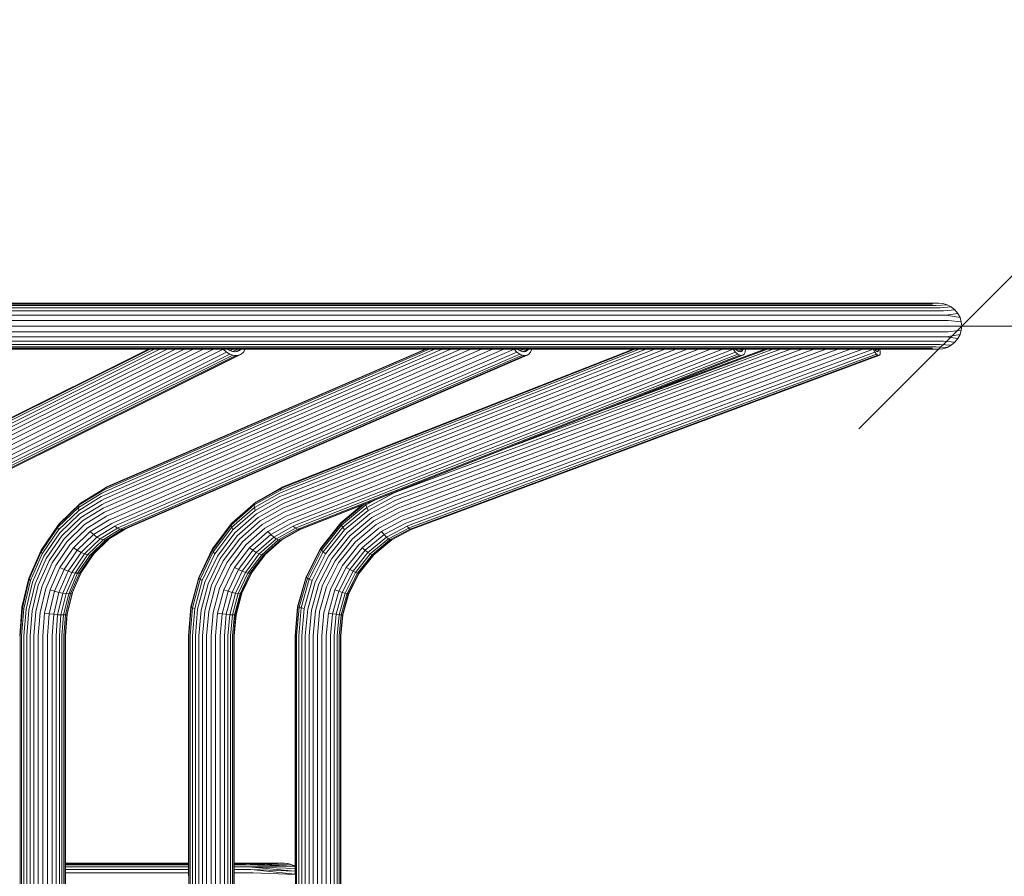
# Model space of a CAD drawing. Units: millimetres. Extents: x 1407 to 578302, y -1972 to 596964.
# Drawn here: x 6609 to 7327, y 6393 to 7017 of the extents above; entities that cross this region are included whole.
import ezdxf

# ---------------------------------------------------------------- set-up
doc = ezdxf.new("R2010")
doc.units = ezdxf.units.MM
doc.layers.get('0').update_dxf_attribs({"color": 1, "lineweight": 15})
doc.layers.get('Defpoints').update_dxf_attribs({"lineweight": 15})
doc.layers.add('Контур', color=7, linetype='Continuous', lineweight=15)
doc.layers.add('Подписи', color=7, linetype='Continuous', lineweight=15)
doc.styles.add('GOST-2.304_Type-B_italic', font='GOST Common Italic.ttf')
doc.dimstyles.new('Мой размер', dxfattribs={"dimtxt": 150, "dimasz": 150, "dimexe": 0, "dimexo": 0.625, "dimgap": 50, "dimtad": 1, "dimtxsty": 'GOST-2.304_Type-B_italic', "dimblk": 'OBLIQUE', "dimcen": 2.5, "dimclrt": 256, "dimadec": 0, "dimazin": 0, "dimtfac": 1, "dimtmove": 0, "dimatfit": 3, "dimfxl": 1, "dimlwd": -1, "dimlwe": -1, "dimarcsym": 0})

# ---------------------------------------------------------------- blocks, each defined once
blk = doc.blocks.new('_Oblique')
at = {"color": 0, "linetype": 'ByBlock', "lineweight": -2}
blk.add_line((-0.5, -0.5), (0.5, 0.5), dxfattribs=at)
blk = doc.blocks.new('*D75')
at = {"layer": 'Defpoints', "color": 0, "ltscale": 600, "transparency": 16777216}
for p in [(7295.97, 6793.81), (8795.97, 6793.81), (8795.97, 6793.81)]:
    blk.add_point(p, dxfattribs=at)
at = {"layer": 'Подписи', "color": 0, "ltscale": 600, "transparency": 16777216}
for p, q in [((7295.97, 6794.44), (7295.97, 6793.81)), ((7295.97, 6793.81), (8795.97, 6793.81)), ((8795.97, 6794.44), (8795.97, 6793.81))]:
    blk.add_line(p, q, dxfattribs=at)
at = {"layer": 'Подписи', "color": 0, "ltscale": 600, "transparency": 16777216, "xscale": 150, "yscale": 150, "zscale": 150, "rotation": 180}
blk.add_blockref('_Oblique', (7295.97, 6793.81), dxfattribs=at)
at = {"layer": 'Подписи', "color": 0, "ltscale": 600, "transparency": 16777216, "xscale": 150, "yscale": 150, "zscale": 150}
blk.add_blockref('_Oblique', (8795.97, 6793.81), dxfattribs=at)
at = {"layer": 'Подписи', "ltscale": 600, "transparency": 16777216, "insert": (8045.97, 6918.81), "char_height": 150, "attachment_point": 5, "style": 'GOST-2.304_Type-B_italic'}
blk.add_mtext('1500', dxfattribs=at)

msp = doc.modelspace()

# ---------------------------------------------------------------- linework, layer by layer
at = {"layer": 'Контур'}
for p, q in [((6580.825, 6810.56), (6719.746, 6810.56)), ((6723.064, 6809.89), (6583.802, 6809.89)), ((6585.485, 6808.866), (6724.939, 6808.866)), ((6587.205, 6807.21), (6726.856, 6807.21)), ((6719.746, 6810.56), (6845.647, 6810.56)), ((6849.274, 6809.89), (6723.064, 6809.89)), ((6724.939, 6808.866), (6851.323, 6808.866)), ((6726.856, 6807.21), (6853.419, 6807.21)), ((6845.647, 6810.56), (6957.319, 6810.56)), ((6961.22, 6809.89), (6849.274, 6809.89)), ((6851.323, 6808.866), (6963.424, 6808.866)), ((6853.419, 6807.21), (6965.678, 6807.21)), ((6957.319, 6810.56), (7053.69, 6810.56)), ((7057.827, 6809.89), (6961.22, 6809.89)), ((6963.424, 6808.866), (7060.164, 6808.866)), ((6965.678, 6807.21), (7062.555, 6807.21)), ((7053.69, 6810.56), (7133.834, 6810.56)), ((7138.167, 6809.89), (7057.827, 6809.89)), ((7060.164, 6808.866), (7140.615, 6808.866)), ((7062.555, 6807.21), (7143.119, 6807.21)), ((7133.834, 6810.56), (7196.98, 6810.56)), ((7201.469, 6809.89), (7138.167, 6809.89)), ((7140.615, 6808.866), (7204.005, 6808.866)), ((7143.119, 6807.21), (7206.598, 6807.21)), ((7196.98, 6810.56), (7242.524, 6810.56)), ((7247.123, 6809.89), (7201.469, 6809.89)), ((7204.005, 6808.866), (7249.722, 6808.866)), ((7206.598, 6807.21), (7252.38, 6807.21)), ((7270.027, 6810.56), (7242.524, 6810.56)), ((7274.693, 6809.89), (7247.123, 6809.89)), ((7277.33, 6808.866), (7249.722, 6808.866)), ((7280.027, 6807.21), (7252.38, 6807.21)), ((7270.027, 6810.56), (7279.222, 6810.56)), ((7285.388, 6809.384), (7277.33, 6808.866)), ((7282.27, 6810.281), (7279.222, 6810.56)), ((7288.388, 6807.83), (7280.027, 6807.21)), ((7282.27, 6810.281), (7283.831, 6809.914)), ((7285.388, 6809.384), (7283.831, 6809.914)), ((7288.388, 6807.83), (7285.388, 6809.384)), ((7291.066, 6805.654), (7288.388, 6807.83)), ((6588.837, 6804.824), (6728.674, 6804.824)), ((6590.208, 6801.693), (6730.202, 6801.693)), ((6728.674, 6804.824), (6855.406, 6804.824)), ((6730.202, 6801.693), (6857.076, 6801.693)), ((6855.406, 6804.824), (6967.815, 6804.824)), ((6857.076, 6801.693), (6969.611, 6801.693)), ((6967.815, 6804.824), (7064.822, 6804.824)), ((6969.611, 6801.693), (7066.726, 6801.693)), ((7064.822, 6804.824), (7145.494, 6804.824)), ((7066.726, 6801.693), (7147.489, 6801.693)), ((7145.494, 6804.824), (7209.058, 6804.824)), ((7147.489, 6801.693), (7211.124, 6801.693)), ((7209.058, 6804.824), (7254.9, 6804.824)), ((7211.124, 6801.693), (7257.019, 6801.693)), ((7282.585, 6804.824), (7254.9, 6804.824)), ((7284.734, 6801.693), (7257.019, 6801.693)), ((7291.066, 6805.654), (7282.585, 6804.824)), ((7293.242, 6802.976), (7284.734, 6801.693)), ((7294.796, 6799.976), (7284.734, 6801.693)), ((7293.242, 6802.976), (7291.066, 6805.654)), ((7294.796, 6799.976), (7293.242, 6802.976)), ((7295.692, 6796.858), (7294.796, 6799.976)), ((6591.131, 6797.933), (6731.231, 6797.933)), ((6591.459, 6793.81), (6731.596, 6793.81)), ((6731.231, 6797.933), (6858.201, 6797.933)), ((6731.596, 6793.81), (6858.6, 6793.81)), ((6858.201, 6797.933), (6970.821, 6797.933)), ((6858.6, 6793.81), (6971.25, 6793.81)), ((6970.821, 6797.933), (7068.01, 6797.933)), ((6971.25, 6793.81), (7068.465, 6793.81)), ((7068.01, 6797.933), (7148.834, 6797.933)), ((7068.465, 6793.81), (7149.31, 6793.81)), ((7148.834, 6797.933), (7212.517, 6797.933)), ((7149.31, 6793.81), (7213.01, 6793.81)), ((7212.517, 6797.933), (7258.446, 6797.933)), ((7213.01, 6793.81), (7258.951, 6793.81)), ((7286.182, 6797.933), (7258.446, 6797.933)), ((7286.695, 6793.81), (7258.951, 6793.81)), ((7295.692, 6796.858), (7286.182, 6797.933)), ((7295.972, 6793.81), (7286.695, 6793.81)), ((7295.972, 6793.81), (7295.692, 6796.858)), ((7295.692, 6790.762), (7295.972, 6793.81)), ((6590.208, 6785.928), (6730.202, 6785.928)), ((6591.131, 6789.687), (6731.231, 6789.687)), ((6730.202, 6785.928), (6857.076, 6785.928)), ((6731.231, 6789.687), (6858.201, 6789.687)), ((6857.076, 6785.928), (6969.611, 6785.928)), ((6858.201, 6789.687), (6970.821, 6789.687)), ((6969.611, 6785.928), (7066.726, 6785.928)), ((6970.821, 6789.687), (7068.01, 6789.687)), ((7066.726, 6785.928), (7147.489, 6785.928)), ((7068.01, 6789.687), (7148.834, 6789.687)), ((7147.489, 6785.928), (7211.124, 6785.928)), ((7148.834, 6789.687), (7212.517, 6789.687)), ((7211.124, 6785.928), (7257.019, 6785.928)), ((7212.517, 6789.687), (7258.446, 6789.687)), ((7284.734, 6785.928), (7257.019, 6785.928)), ((7286.182, 6789.687), (7258.446, 6789.687)), ((7294.796, 6787.645), (7284.734, 6785.928)), ((7293.242, 6784.644), (7284.734, 6785.928)), ((7295.692, 6790.762), (7286.182, 6789.687)), ((7293.242, 6784.644), (7291.066, 6781.966)), ((7294.796, 6787.645), (7293.242, 6784.644)), ((7295.692, 6790.762), (7294.796, 6787.645)), ((6723.064, 6777.73), (6583.802, 6777.73)), ((6585.485, 6778.754), (6724.939, 6778.754)), ((6587.205, 6780.41), (6726.856, 6780.41)), ((6588.837, 6782.796), (6728.674, 6782.796)), ((6849.274, 6777.73), (6723.064, 6777.73)), ((6724.939, 6778.754), (6851.323, 6778.754)), ((6726.856, 6780.41), (6853.419, 6780.41)), ((6728.674, 6782.796), (6855.406, 6782.796)), ((6961.22, 6777.73), (6849.274, 6777.73)), ((6851.323, 6778.754), (6963.424, 6778.754)), ((6853.419, 6780.41), (6965.678, 6780.41)), ((6855.406, 6782.796), (6967.815, 6782.796)), ((7057.827, 6777.73), (6961.22, 6777.73)), ((6963.424, 6778.754), (7060.164, 6778.754)), ((6965.678, 6780.41), (7062.555, 6780.41)), ((6967.815, 6782.796), (7064.822, 6782.796)), ((7138.167, 6777.73), (7057.827, 6777.73)), ((7060.164, 6778.754), (7140.615, 6778.754)), ((7062.555, 6780.41), (7143.119, 6780.41)), ((7064.822, 6782.796), (7145.494, 6782.796)), ((7201.469, 6777.73), (7138.167, 6777.73)), ((7140.615, 6778.754), (7204.005, 6778.754)), ((7143.119, 6780.41), (7206.598, 6780.41)), ((7145.494, 6782.796), (7209.058, 6782.796)), ((7247.123, 6777.73), (7201.469, 6777.73)), ((7204.005, 6778.754), (7249.722, 6778.754)), ((7206.598, 6780.41), (7252.38, 6780.41)), ((7209.058, 6782.796), (7254.9, 6782.796)), ((7274.693, 6777.73), (7247.123, 6777.73)), ((7277.33, 6778.754), (7249.722, 6778.754)), ((7280.027, 6780.41), (7252.38, 6780.41)), ((7282.585, 6782.796), (7254.9, 6782.796)), ((7285.388, 6778.236), (7277.33, 6778.754)), ((7279.222, 6777.06), (7282.27, 6777.34)), ((7288.388, 6779.79), (7280.027, 6780.41)), ((7283.831, 6777.707), (7282.27, 6777.34)), ((7291.066, 6781.966), (7282.585, 6782.796)), ((7285.388, 6778.236), (7283.831, 6777.707)), ((7288.388, 6779.79), (7285.388, 6778.236)), ((7291.066, 6781.966), (7288.388, 6779.79)), ((6716.677, 6777.06), (6497.462, 6667.761)), ((6722.718, 6777.06), (6497.628, 6664.831)), ((6711.336, 6777.06), (6497.776, 6670.58)), ((6729.032, 6777.06), (6498.198, 6661.967)), ((6707.106, 6777.06), (6498.594, 6673.097)), ((6735.729, 6777.06), (6499.15, 6659.103)), ((6704.293, 6777.06), (6499.881, 6675.141)), ((6742.996, 6777.06), (6500.541, 6656.174)), ((6703.026, 6777.06), (6501.544, 6676.602)), ((6750.462, 6777.06), (6502.353, 6653.354)), ((6757.447, 6776.952), (6504.508, 6650.838)), ((6759.821, 6774.907), (6506.882, 6648.793)), ((6762.259, 6773.447), (6509.32, 6647.333)), ((6764.614, 6772.604), (6511.675, 6646.49)), ((6766.767, 6772.341), (6513.828, 6646.227)), ((6768.78, 6772.604), (6515.841, 6646.49)), ((6770.687, 6773.447), (6517.748, 6647.333)), ((6580.825, 6777.06), (6719.746, 6777.06)), ((6917.048, 6777.06), (6670.982, 6670.58)), ((6923.586, 6777.06), (6671.004, 6667.761)), ((6911.638, 6777.06), (6671.388, 6673.097)), ((6930.768, 6777.06), (6671.416, 6664.831)), ((6938.112, 6777.06), (6672.142, 6661.967)), ((6907.737, 6777.06), (6672.211, 6675.141)), ((6945.759, 6777.06), (6673.17, 6659.103)), ((6905.537, 6777.06), (6673.386, 6676.602)), ((6953.911, 6777.06), (6674.551, 6656.174)), ((6905.019, 6777.06), (6674.815, 6677.444)), ((6962.13, 6777.06), (6676.255, 6653.354)), ((6969.642, 6776.952), (6678.202, 6650.838)), ((6971.716, 6774.907), (6680.277, 6648.793)), ((6973.786, 6773.447), (6682.347, 6647.333)), ((6975.73, 6772.604), (6684.291, 6646.49)), ((6977.459, 6772.341), (6686.02, 6646.227)), ((6979.027, 6772.604), (6687.588, 6646.49)), ((6719.746, 6777.06), (6845.647, 6777.06)), ((6757.354, 6777.06), (6757.447, 6776.952)), ((6757.447, 6776.952), (6759.821, 6774.907)), ((6759.821, 6774.907), (6762.259, 6773.447)), ((6762.314, 6775.893), (6760.365, 6777.06)), ((6762.259, 6773.447), (6764.614, 6772.604)), ((6764.275, 6775.191), (6762.314, 6775.893)), ((6762.371, 6775.872), (6764.753, 6777.06)), ((6766.068, 6774.973), (6764.275, 6775.191)), ((6764.478, 6775.167), (6768.276, 6777.06)), ((6764.614, 6772.604), (6766.767, 6772.341)), ((6767.744, 6775.191), (6766.068, 6774.973)), ((6766.561, 6775.037), (6770.619, 6777.06)), ((6766.767, 6772.341), (6768.78, 6772.604)), ((6769.333, 6775.893), (6767.744, 6775.191)), ((6768.78, 6772.604), (6770.687, 6773.447)), ((6770.661, 6777.06), (6769.333, 6775.893)), ((6770.687, 6773.447), (6772.349, 6774.907)), ((6772.349, 6774.907), (6773.637, 6776.952)), ((6773.637, 6776.952), (6773.672, 6777.06)), ((7065.605, 6777.06), (6801.467, 6673.097)), ((7072.018, 6777.06), (6801.486, 6670.58)), ((7060.742, 6777.06), (6801.798, 6675.141)), ((7079.539, 6777.06), (6801.843, 6667.761)), ((7057.682, 6777.06), (6802.449, 6676.602)), ((7087.627, 6777.06), (6802.488, 6664.831)), ((7095.761, 6777.06), (6803.346, 6661.967)), ((7056.445, 6777.06), (6803.352, 6677.444)), ((7104.108, 6777.06), (6804.416, 6659.103)), ((7112.879, 6777.06), (6805.744, 6656.174)), ((7121.582, 6777.06), (6807.284, 6653.354)), ((7129.376, 6776.952), (6808.959, 6650.838)), ((7131.083, 6774.907), (6810.667, 6648.793)), ((7132.717, 6773.447), (6812.3, 6647.333)), ((7134.187, 6772.604), (6813.77, 6646.49)), ((7135.435, 6772.341), (6815.019, 6646.227)), ((7136.507, 6772.604), (6816.09, 6646.49)), ((6845.647, 6777.06), (6957.319, 6777.06)), ((7163.975, 6777.06), (6884.581, 6673.097)), ((7171.182, 6777.06), (6885.024, 6670.58)), ((7179.44, 6777.06), (6885.705, 6667.761)), ((7188.17, 6777.06), (6886.562, 6664.831)), ((7196.828, 6777.06), (6887.523, 6661.967)), ((7205.603, 6777.06), (6888.601, 6659.103)), ((7214.706, 6777.06), (6889.83, 6656.174)), ((7223.609, 6777.06), (6891.157, 6653.354)), ((7231.429, 6776.952), (6892.505, 6650.838)), ((7232.714, 6774.907), (6893.79, 6648.793)), ((7233.858, 6773.447), (6894.934, 6647.333)), ((7234.806, 6772.604), (6895.882, 6646.49)), ((7235.533, 6772.341), (6896.609, 6646.227)), ((6957.319, 6777.06), (7053.69, 6777.06)), ((7158.31, 6777.06), (6966.354, 6705.633)), ((6969.558, 6777.06), (6969.642, 6776.952)), ((6969.642, 6776.952), (6971.716, 6774.907)), ((6971.716, 6774.907), (6973.786, 6773.447)), ((6973.595, 6775.893), (6971.941, 6777.06)), ((6972.062, 6776.975), (6972.26, 6777.06)), ((6975.214, 6775.191), (6973.595, 6775.893)), ((6973.786, 6773.447), (6975.73, 6772.604)), ((6973.831, 6775.791), (6976.765, 6777.06)), ((6976.654, 6774.973), (6975.214, 6775.191)), ((6975.571, 6775.137), (6980.015, 6777.06)), ((6975.73, 6772.604), (6977.459, 6772.341)), ((6977.96, 6775.191), (6976.654, 6774.973)), ((6977.256, 6775.073), (6979.149, 6775.893)), ((6977.459, 6772.341), (6979.027, 6772.604)), ((6979.149, 6775.893), (6977.96, 6775.191)), ((6979.027, 6772.604), (6980.456, 6773.447)), ((6980.089, 6777.06), (6979.149, 6775.893)), ((6980.456, 6773.447), (6981.631, 6774.907)), ((6981.631, 6774.907), (6982.454, 6776.952)), ((6982.454, 6776.952), (6982.472, 6777.06)), ((7154.489, 6777.06), (7032.514, 6731.673)), ((7053.69, 6777.06), (7133.834, 6777.06)), ((7152.573, 6777.06), (7065.676, 6744.726)), ((7152.407, 6777.06), (7068.551, 6745.857)), ((7129.304, 6777.06), (7129.376, 6776.952)), ((7129.376, 6776.952), (7131.083, 6774.907)), ((7132.286, 6775.893), (7130.98, 6777.06)), ((7131.083, 6774.907), (7132.717, 6773.447)), ((7131.463, 6776.628), (7132.561, 6777.06)), ((7133.51, 6775.191), (7132.286, 6775.893)), ((7132.717, 6773.447), (7134.187, 6772.604)), ((7132.839, 6775.576), (7136.611, 6777.06)), ((7134.55, 6774.973), (7133.51, 6775.191)), ((7133.834, 6777.06), (7196.98, 6777.06)), ((7134.098, 6775.068), (7136.195, 6775.893)), ((7134.187, 6772.604), (7135.435, 6772.341)), ((7135.442, 6775.191), (7134.55, 6774.973)), ((7135.435, 6772.341), (7136.507, 6772.604)), ((7136.195, 6775.893), (7135.442, 6775.191)), ((7136.714, 6777.06), (7136.195, 6775.893)), ((7136.507, 6772.604), (7137.41, 6773.447)), ((7137.41, 6773.447), (7138.061, 6774.907)), ((7138.061, 6774.907), (7138.392, 6776.952)), ((7138.392, 6776.952), (7138.391, 6777.06)), ((7196.98, 6777.06), (7242.524, 6777.06)), ((7231.371, 6777.06), (7231.429, 6776.952)), ((7231.429, 6776.952), (7232.714, 6774.907)), ((7233.201, 6775.893), (7232.287, 6777.06)), ((7232.714, 6774.907), (7233.858, 6773.447)), ((7232.965, 6776.195), (7235.29, 6777.06)), ((7233.991, 6775.191), (7233.201, 6775.893)), ((7233.831, 6775.333), (7235.336, 6775.893)), ((7233.858, 6773.447), (7234.806, 6772.604)), ((7234.596, 6774.973), (7233.991, 6775.191)), ((7234.526, 6774.998), (7235.046, 6775.191)), ((7235.046, 6775.191), (7234.596, 6774.973)), ((7234.806, 6772.604), (7235.533, 6772.341)), ((7235.336, 6775.893), (7235.046, 6775.191)), ((7235.419, 6777.06), (7235.336, 6775.893)), ((7235.533, 6772.341), (7236.073, 6772.604)), ((7236.073, 6772.604), (7236.421, 6773.447)), ((7236.354, 6776.952), (7236.335, 6777.06)), ((7236.525, 6774.907), (7236.354, 6776.952)), ((7236.421, 6773.447), (7236.525, 6774.907)), ((7242.524, 6777.06), (7270.027, 6777.06)), ((7279.222, 6777.06), (7270.027, 6777.06)), ((6673.386, 6676.602), (6670.852, 6675.457)), ((6674.815, 6677.444), (6672.26, 6676.291)), ((6802.449, 6676.602), (6799.662, 6675.457)), ((6803.352, 6677.444), (6800.543, 6676.291)), ((6668.935, 6671.989), (6652.085, 6661.611)), ((6668.587, 6669.499), (6652.141, 6659.369)), ((6669.71, 6674.012), (6652.532, 6663.432)), ((6670.852, 6675.457), (6653.44, 6664.733)), ((6670.982, 6670.58), (6668.587, 6669.499)), ((6671.388, 6673.097), (6668.935, 6671.989)), ((6670.852, 6675.457), (6669.71, 6674.012)), ((6672.211, 6675.141), (6669.71, 6674.012)), ((6672.26, 6676.291), (6670.852, 6675.457)), ((6799.049, 6674.012), (6780.164, 6663.432)), ((6798.77, 6671.989), (6780.245, 6661.611)), ((6799.662, 6675.457), (6780.519, 6664.733)), ((6798.854, 6669.499), (6780.772, 6659.369)), ((6781.252, 6665.483), (6800.543, 6676.291)), ((6801.467, 6673.097), (6798.77, 6671.989)), ((6801.486, 6670.58), (6798.854, 6669.499)), ((6799.662, 6675.457), (6799.049, 6674.012)), ((6801.798, 6675.141), (6799.049, 6674.012)), ((6800.543, 6676.291), (6799.662, 6675.457)), ((6881.728, 6671.989), (6862.133, 6661.611)), ((6882.24, 6669.499), (6863.114, 6659.369)), ((6884.581, 6673.097), (6881.728, 6671.989)), ((6885.024, 6670.58), (6882.24, 6669.499)), ((6652.532, 6663.432), (6637.198, 6648.622)), ((6653.44, 6664.733), (6637.896, 6649.721)), ((6652.085, 6661.611), (6652.532, 6663.432)), ((6652.532, 6663.432), (6653.44, 6664.733)), ((6668.676, 6666.71), (6652.681, 6656.858)), ((6669.156, 6663.811), (6653.631, 6654.249)), ((6671.004, 6667.761), (6668.676, 6666.71)), ((6671.416, 6664.831), (6669.156, 6663.811)), ((6780.164, 6663.432), (6763.304, 6648.622)), ((6780.519, 6664.733), (6763.43, 6649.721)), ((6764.03, 6650.355), (6781.252, 6665.483)), ((6780.164, 6663.432), (6780.519, 6664.733)), ((6780.245, 6661.611), (6780.164, 6663.432)), ((6781.252, 6665.483), (6780.519, 6664.733)), ((6799.284, 6666.71), (6781.699, 6656.858)), ((6800.004, 6663.811), (6782.935, 6654.249)), ((6801.843, 6667.761), (6799.284, 6666.71)), ((6802.488, 6664.831), (6800.004, 6663.811)), ((6860.306, 6663.893), (6843.241, 6649.721)), ((6843.269, 6650.355), (6858.909, 6663.343)), ((6861.525, 6663.432), (6843.692, 6648.622)), ((6861.525, 6663.432), (6861.384, 6664.317)), ((6868.444, 6667.096), (6861.525, 6663.432)), ((6862.133, 6661.611), (6861.525, 6663.432)), ((6882.997, 6666.71), (6864.397, 6656.858)), ((6883.933, 6663.811), (6865.879, 6654.249)), ((6885.705, 6667.761), (6882.997, 6666.71)), ((6886.562, 6664.831), (6883.933, 6663.811)), ((6652.085, 6661.611), (6637.043, 6647.084)), ((6652.141, 6659.369), (6637.459, 6645.19)), ((6652.681, 6656.858), (6638.403, 6643.068)), ((6652.141, 6659.369), (6652.085, 6661.611)), ((6669.949, 6660.977), (6654.883, 6651.698)), ((6671.043, 6658.143), (6656.437, 6649.147)), ((6672.494, 6655.244), (6658.357, 6646.537)), ((6672.142, 6661.967), (6669.949, 6660.977)), ((6673.17, 6659.103), (6671.043, 6658.143)), ((6674.551, 6656.174), (6672.494, 6655.244)), ((6780.245, 6661.611), (6763.708, 6647.084)), ((6780.772, 6659.369), (6764.631, 6645.19)), ((6781.699, 6656.858), (6766.001, 6643.068)), ((6780.772, 6659.369), (6780.245, 6661.611)), ((6800.935, 6660.977), (6784.371, 6651.698)), ((6802.078, 6658.143), (6786.02, 6649.147)), ((6803.481, 6655.244), (6787.939, 6646.537)), ((6803.346, 6661.967), (6800.935, 6660.977)), ((6804.416, 6659.103), (6802.078, 6658.143)), ((6805.744, 6656.174), (6803.481, 6655.244)), ((6862.133, 6661.611), (6844.64, 6647.084)), ((6863.114, 6659.369), (6846.04, 6645.19)), ((6864.397, 6656.858), (6847.792, 6643.068)), ((6863.114, 6659.369), (6862.133, 6661.611)), ((6884.973, 6660.977), (6867.452, 6651.698)), ((6886.128, 6658.143), (6869.142, 6649.147)), ((6887.437, 6655.244), (6870.997, 6646.537)), ((6887.523, 6661.967), (6884.973, 6660.977)), ((6888.601, 6659.103), (6886.128, 6658.143)), ((6889.83, 6656.174), (6887.437, 6655.244)), ((6637.198, 6648.622), (6624.741, 6630.391)), ((6637.896, 6649.721), (6625.27, 6631.241)), ((6637.043, 6647.084), (6637.198, 6648.622)), ((6637.198, 6648.622), (6637.896, 6649.721)), ((6653.631, 6654.249), (6639.772, 6640.864)), ((6654.883, 6651.698), (6641.434, 6638.709)), ((6656.437, 6649.147), (6643.398, 6636.554)), ((6674.263, 6652.455), (6660.578, 6644.026)), ((6676.269, 6649.964), (6662.988, 6641.784)), ((6678.391, 6647.942), (6665.438, 6639.963)), ((6676.255, 6653.354), (6674.263, 6652.455)), ((6678.202, 6650.838), (6676.269, 6649.964)), ((6680.277, 6648.793), (6678.391, 6647.942)), ((6678.391, 6647.942), (6680.495, 6646.496)), ((6763.43, 6649.721), (6749.548, 6631.241)), ((6763.304, 6648.622), (6749.609, 6630.391)), ((6763.304, 6648.622), (6763.43, 6649.721)), ((6763.708, 6647.084), (6763.304, 6648.622)), ((6764.03, 6650.355), (6763.43, 6649.721)), ((6782.935, 6654.249), (6767.698, 6640.864)), ((6784.371, 6651.698), (6769.585, 6638.709)), ((6786.02, 6649.147), (6771.684, 6636.554)), ((6805.094, 6652.455), (6790.048, 6644.026)), ((6806.833, 6649.964), (6792.232, 6641.784)), ((6808.593, 6647.942), (6794.352, 6639.963)), ((6807.284, 6653.354), (6805.094, 6652.455)), ((6808.959, 6650.838), (6806.833, 6649.964)), ((6810.667, 6648.793), (6808.593, 6647.942)), ((6808.593, 6647.942), (6810.264, 6646.496)), ((6828.472, 6631.732), (6843.269, 6650.355)), ((6843.241, 6649.721), (6828.557, 6631.241)), ((6843.692, 6648.622), (6829.206, 6630.391)), ((6843.269, 6650.355), (6843.241, 6649.721)), ((6843.692, 6648.622), (6843.241, 6649.721)), ((6844.64, 6647.084), (6843.692, 6648.622)), ((6865.879, 6654.249), (6849.762, 6640.864)), ((6867.452, 6651.698), (6851.812, 6638.709)), ((6869.142, 6649.147), (6853.978, 6636.554)), ((6888.84, 6652.455), (6872.926, 6644.026)), ((6890.257, 6649.964), (6874.812, 6641.784)), ((6891.597, 6647.942), (6876.533, 6639.963)), ((6891.157, 6653.354), (6888.84, 6652.455)), ((6892.505, 6650.838), (6890.257, 6649.964)), ((6893.79, 6648.793), (6891.597, 6647.942)), ((6891.597, 6647.942), (6892.781, 6646.496)), ((6637.043, 6647.084), (6624.824, 6629.2)), ((6637.459, 6645.19), (6625.533, 6627.735)), ((6638.403, 6643.068), (6626.804, 6626.093)), ((6639.772, 6640.864), (6628.515, 6624.387)), ((6637.459, 6645.19), (6637.043, 6647.084)), ((6658.357, 6646.537), (6645.737, 6634.349)), ((6660.578, 6644.026), (6648.362, 6632.228)), ((6662.988, 6641.784), (6651.132, 6630.334)), ((6662.988, 6641.784), (6660.578, 6644.026)), ((6665.438, 6639.963), (6662.988, 6641.784)), ((6680.495, 6646.496), (6667.776, 6638.662)), ((6682.459, 6645.663), (6669.875, 6637.912)), ((6684.194, 6645.403), (6671.652, 6637.678)), ((6685.756, 6645.663), (6673.172, 6637.912)), ((6685.964, 6645.757), (6674.445, 6638.662)), ((6682.347, 6647.333), (6680.495, 6646.496)), ((6680.495, 6646.496), (6682.459, 6645.663)), ((6684.291, 6646.49), (6682.459, 6645.663)), ((6684.194, 6645.403), (6682.459, 6645.663)), ((6686.02, 6646.227), (6684.194, 6645.403)), ((6684.194, 6645.403), (6685.756, 6645.663)), ((6687.588, 6646.49), (6685.756, 6645.663)), ((6763.708, 6647.084), (6750.274, 6629.2)), ((6764.631, 6645.19), (6751.519, 6627.735)), ((6766.001, 6643.068), (6753.249, 6626.093)), ((6767.698, 6640.864), (6755.321, 6624.387)), ((6764.631, 6645.19), (6763.708, 6647.084)), ((6787.939, 6646.537), (6774.064, 6634.349)), ((6790.048, 6644.026), (6776.618, 6632.228)), ((6792.232, 6641.784), (6779.197, 6630.334)), ((6792.232, 6641.784), (6790.048, 6644.026)), ((6794.352, 6639.963), (6792.232, 6641.784)), ((6810.264, 6646.496), (6796.28, 6638.662)), ((6811.756, 6645.663), (6797.921, 6637.912)), ((6813.011, 6645.403), (6799.222, 6637.678)), ((6814.076, 6645.663), (6800.241, 6637.912)), ((6812.3, 6647.333), (6810.264, 6646.496)), ((6810.264, 6646.496), (6811.756, 6645.663)), ((6813.77, 6646.49), (6811.756, 6645.663)), ((6813.011, 6645.403), (6811.756, 6645.663)), ((6815.019, 6646.227), (6813.011, 6645.403)), ((6813.011, 6645.403), (6814.076, 6645.663)), ((6816.09, 6646.49), (6814.076, 6645.663)), ((6844.64, 6647.084), (6830.43, 6629.2)), ((6846.04, 6645.19), (6832.171, 6627.735)), ((6847.792, 6643.068), (6834.304, 6626.093)), ((6849.762, 6640.864), (6836.67, 6624.387)), ((6846.04, 6645.19), (6844.64, 6647.084)), ((6870.997, 6646.537), (6856.321, 6634.349)), ((6872.926, 6644.026), (6858.719, 6632.228)), ((6874.812, 6641.784), (6861.024, 6630.334)), ((6874.812, 6641.784), (6872.926, 6644.026)), ((6876.533, 6639.963), (6874.812, 6641.784)), ((6892.781, 6646.496), (6877.989, 6638.662)), ((6893.752, 6645.663), (6879.117, 6637.912)), ((6894.486, 6645.403), (6879.9, 6637.678)), ((6894.644, 6645.464), (6880.384, 6637.912)), ((6894.934, 6647.333), (6892.781, 6646.496)), ((6892.781, 6646.496), (6893.752, 6645.663)), ((6895.882, 6646.49), (6893.752, 6645.663)), ((6894.486, 6645.403), (6893.752, 6645.663)), ((6896.609, 6646.227), (6894.486, 6645.403)), ((6641.434, 6638.709), (6630.509, 6622.719)), ((6643.398, 6636.554), (6632.806, 6621.051)), ((6645.737, 6634.349), (6635.486, 6619.345)), ((6665.438, 6639.963), (6653.874, 6628.795)), ((6667.776, 6638.662), (6656.421, 6627.696)), ((6669.875, 6637.912), (6658.641, 6627.062)), ((6671.652, 6637.678), (6660.456, 6626.865)), ((6673.172, 6637.912), (6661.938, 6627.062)), ((6674.445, 6638.662), (6663.091, 6627.696)), ((6667.776, 6638.662), (6665.438, 6639.963)), ((6669.875, 6637.912), (6667.776, 6638.662)), ((6671.652, 6637.678), (6669.875, 6637.912)), ((6671.652, 6637.678), (6673.172, 6637.912)), ((6673.172, 6637.912), (6674.445, 6638.662)), ((6769.585, 6638.709), (6757.574, 6622.719)), ((6771.684, 6636.554), (6760.039, 6621.051)), ((6774.064, 6634.349), (6762.793, 6619.345)), ((6794.352, 6639.963), (6781.639, 6628.795)), ((6796.28, 6638.662), (6783.797, 6627.696)), ((6797.921, 6637.912), (6785.57, 6627.062)), ((6799.222, 6637.678), (6786.913, 6626.865)), ((6800.241, 6637.912), (6787.89, 6627.062)), ((6796.28, 6638.662), (6794.352, 6639.963)), ((6797.921, 6637.912), (6796.28, 6638.662)), ((6799.222, 6637.678), (6797.921, 6637.912)), ((6799.222, 6637.678), (6800.241, 6637.912)), ((6851.812, 6638.709), (6839.107, 6622.719)), ((6853.978, 6636.554), (6841.661, 6621.051)), ((6856.321, 6634.349), (6844.4, 6619.345)), ((6876.533, 6639.963), (6863.086, 6628.795)), ((6877.989, 6638.662), (6864.785, 6627.696)), ((6879.117, 6637.912), (6866.053, 6627.062)), ((6879.9, 6637.678), (6866.88, 6626.865)), ((6880.384, 6637.912), (6867.32, 6627.062)), ((6877.989, 6638.662), (6876.533, 6639.963)), ((6879.117, 6637.912), (6877.989, 6638.662)), ((6879.9, 6637.678), (6879.117, 6637.912)), ((6879.9, 6637.678), (6880.384, 6637.912)), ((6624.741, 6630.391), (6615.842, 6609.968)), ((6624.824, 6629.2), (6616.095, 6609.167)), ((6625.533, 6627.735), (6617.013, 6608.181)), ((6624.741, 6630.391), (6625.27, 6631.241)), ((6624.824, 6629.2), (6624.741, 6630.391)), ((6625.533, 6627.735), (6624.824, 6629.2)), ((6648.362, 6632.228), (6638.438, 6617.703)), ((6651.132, 6630.334), (6641.501, 6616.238)), ((6653.874, 6628.795), (6644.481, 6615.047)), ((6656.421, 6627.696), (6647.198, 6614.197)), ((6651.132, 6630.334), (6648.362, 6632.228)), ((6658.641, 6627.062), (6649.515, 6613.706)), ((6653.874, 6628.795), (6651.132, 6630.334)), ((6660.456, 6626.865), (6651.361, 6613.553)), ((6661.938, 6627.062), (6652.812, 6613.706)), ((6663.091, 6627.696), (6653.867, 6614.197)), ((6656.421, 6627.696), (6653.874, 6628.795)), ((6658.641, 6627.062), (6656.421, 6627.696)), ((6660.456, 6626.865), (6658.641, 6627.062)), ((6660.456, 6626.865), (6661.938, 6627.062)), ((6661.938, 6627.062), (6663.091, 6627.696)), ((6749.548, 6631.241), (6739.631, 6610.54)), ((6749.609, 6630.391), (6739.825, 6609.968)), ((6750.274, 6629.2), (6740.676, 6609.167)), ((6751.519, 6627.735), (6742.151, 6608.181)), ((6749.609, 6630.391), (6749.548, 6631.241)), ((6750.274, 6629.2), (6749.609, 6630.391)), ((6751.519, 6627.735), (6750.274, 6629.2)), ((6776.618, 6632.228), (6765.707, 6617.703)), ((6779.197, 6630.334), (6768.608, 6616.238)), ((6781.639, 6628.795), (6771.311, 6615.047)), ((6783.797, 6627.696), (6773.656, 6614.197)), ((6785.57, 6627.062), (6775.537, 6613.706)), ((6779.197, 6630.334), (6776.618, 6632.228)), ((6786.913, 6626.865), (6776.913, 6613.553)), ((6787.89, 6627.062), (6777.857, 6613.706)), ((6788.255, 6627.383), (6778.35, 6614.197)), ((6781.639, 6628.795), (6779.197, 6630.334)), ((6783.797, 6627.696), (6781.639, 6628.795)), ((6785.57, 6627.062), (6783.797, 6627.696)), ((6786.913, 6626.865), (6785.57, 6627.062)), ((6786.913, 6626.865), (6787.89, 6627.062)), ((6817.9, 6610.87), (6828.472, 6631.732)), ((6828.557, 6631.241), (6818.067, 6610.54)), ((6829.206, 6630.391), (6818.857, 6609.968)), ((6830.43, 6629.2), (6820.279, 6609.167)), ((6832.171, 6627.735), (6822.262, 6608.181)), ((6828.472, 6631.732), (6828.557, 6631.241)), ((6829.206, 6630.391), (6828.557, 6631.241)), ((6830.43, 6629.2), (6829.206, 6630.391)), ((6832.171, 6627.735), (6830.43, 6629.2)), ((6858.719, 6632.228), (6847.179, 6617.703)), ((6861.024, 6630.334), (6849.824, 6616.238)), ((6863.086, 6628.795), (6852.162, 6615.047)), ((6864.785, 6627.696), (6854.058, 6614.197)), ((6866.053, 6627.062), (6855.44, 6613.706)), ((6866.88, 6626.865), (6856.303, 6613.553)), ((6867.32, 6627.062), (6856.708, 6613.706)), ((6861.024, 6630.334), (6858.719, 6632.228)), ((6863.086, 6628.795), (6861.024, 6630.334)), ((6864.785, 6627.696), (6863.086, 6628.795)), ((6866.053, 6627.062), (6864.785, 6627.696)), ((6866.88, 6626.865), (6866.053, 6627.062)), ((6866.88, 6626.865), (6867.32, 6627.062)), ((6626.804, 6626.093), (6618.518, 6607.077)), ((6628.515, 6624.387), (6620.472, 6605.929)), ((6630.509, 6622.719), (6622.704, 6604.807)), ((6632.806, 6621.051), (6625.239, 6603.686)), ((6635.486, 6619.345), (6628.162, 6602.538)), ((6753.249, 6626.093), (6744.139, 6607.077)), ((6755.321, 6624.387), (6746.479, 6605.929)), ((6757.574, 6622.719), (6748.993, 6604.807)), ((6760.039, 6621.051), (6751.72, 6603.686)), ((6762.793, 6619.345), (6754.742, 6602.538)), ((6834.304, 6626.093), (6824.668, 6607.077)), ((6836.67, 6624.387), (6827.317, 6605.929)), ((6839.107, 6622.719), (6830.031, 6604.807)), ((6841.661, 6621.051), (6832.861, 6603.686)), ((6844.4, 6619.345), (6835.883, 6602.538)), ((6638.438, 6617.703), (6631.349, 6601.434)), ((6641.501, 6616.238), (6634.62, 6600.448)), ((6644.481, 6615.047), (6637.77, 6599.647)), ((6641.501, 6616.238), (6638.438, 6617.703)), ((6647.198, 6614.197), (6640.608, 6599.075)), ((6644.481, 6615.047), (6641.501, 6616.238)), ((6649.515, 6613.706), (6642.996, 6598.745)), ((6647.198, 6614.197), (6644.481, 6615.047)), ((6651.361, 6613.553), (6644.863, 6598.642)), ((6652.812, 6613.706), (6646.293, 6598.745)), ((6649.515, 6613.706), (6647.198, 6614.197)), ((6653.867, 6614.197), (6647.278, 6599.075)), ((6654.303, 6614.834), (6647.685, 6599.647)), ((6651.361, 6613.553), (6649.515, 6613.706)), ((6651.361, 6613.553), (6652.812, 6613.706)), ((6652.812, 6613.706), (6653.867, 6614.197)), ((6765.707, 6617.703), (6757.913, 6601.434)), ((6768.608, 6616.238), (6761.044, 6600.448)), ((6771.311, 6615.047), (6763.934, 6599.647)), ((6768.608, 6616.238), (6765.707, 6617.703)), ((6773.656, 6614.197), (6766.412, 6599.075)), ((6775.537, 6613.706), (6768.369, 6598.745)), ((6771.311, 6615.047), (6768.608, 6616.238)), ((6776.913, 6613.553), (6769.77, 6598.642)), ((6777.857, 6613.706), (6770.689, 6598.745)), ((6778.35, 6614.197), (6771.105, 6599.075)), ((6773.656, 6614.197), (6771.311, 6615.047)), ((6775.537, 6613.706), (6773.656, 6614.197)), ((6776.913, 6613.553), (6775.537, 6613.706)), ((6776.913, 6613.553), (6777.857, 6613.706)), ((6777.857, 6613.706), (6778.35, 6614.197)), ((6847.179, 6617.703), (6838.934, 6601.434)), ((6849.824, 6616.238), (6841.822, 6600.448)), ((6852.162, 6615.047), (6844.358, 6599.647)), ((6854.058, 6614.197), (6846.395, 6599.075)), ((6849.824, 6616.238), (6847.179, 6617.703)), ((6855.44, 6613.706), (6847.859, 6598.745)), ((6856.303, 6613.553), (6848.747, 6598.642)), ((6856.708, 6613.706), (6849.126, 6598.745)), ((6852.162, 6615.047), (6849.824, 6616.238)), ((6854.058, 6614.197), (6852.162, 6615.047)), ((6855.44, 6613.706), (6854.058, 6614.197)), ((6856.303, 6613.553), (6855.44, 6613.706)), ((6856.303, 6613.553), (6856.708, 6613.706)), ((6610.71, 6588.745), (6615.842, 6609.968)), ((6611.06, 6588.35), (6616.095, 6609.167)), ((6612.099, 6587.862), (6617.013, 6608.181)), ((6613.739, 6587.316), (6618.518, 6607.077)), ((6615.833, 6586.749), (6620.472, 6605.929)), ((6616.095, 6609.167), (6615.842, 6609.968)), ((6617.013, 6608.181), (6616.095, 6609.167)), ((6618.203, 6586.194), (6622.704, 6604.807)), ((6733.911, 6589.028), (6739.631, 6610.54)), ((6734.182, 6588.745), (6739.825, 6609.968)), ((6735.141, 6588.35), (6740.676, 6609.167)), ((6736.749, 6587.862), (6742.151, 6608.181)), ((6738.885, 6587.316), (6744.139, 6607.077)), ((6739.825, 6609.968), (6739.631, 6610.54)), ((6740.676, 6609.167), (6739.825, 6609.968)), ((6742.151, 6608.181), (6740.676, 6609.167)), ((6741.379, 6586.749), (6746.479, 6605.929)), ((6744.044, 6586.194), (6748.993, 6604.807)), ((6811.803, 6589.191), (6817.9, 6610.87)), ((6812.017, 6589.028), (6818.067, 6610.54)), ((6812.888, 6588.745), (6818.857, 6609.968)), ((6814.424, 6588.35), (6820.279, 6609.167)), ((6816.548, 6587.862), (6822.262, 6608.181)), ((6817.9, 6610.87), (6818.067, 6610.54)), ((6818.857, 6609.968), (6818.067, 6610.54)), ((6820.279, 6609.167), (6818.857, 6609.968)), ((6819.11, 6587.316), (6824.668, 6607.077)), ((6822.262, 6608.181), (6820.279, 6609.167)), ((6821.923, 6586.749), (6827.317, 6605.929)), ((6824.796, 6586.194), (6830.031, 6604.807)), ((6620.875, 6585.64), (6625.239, 6603.686)), ((6623.938, 6585.072), (6628.162, 6602.538)), ((6627.26, 6584.527), (6631.349, 6601.434)), ((6630.652, 6584.039), (6634.62, 6600.448)), ((6634.62, 6600.448), (6631.349, 6601.434)), ((6633.9, 6583.643), (6637.77, 6599.647)), ((6637.77, 6599.647), (6634.62, 6600.448)), ((6636.808, 6583.36), (6640.608, 6599.075)), ((6640.608, 6599.075), (6637.77, 6599.647)), ((6642.996, 6598.745), (6639.236, 6583.197)), ((6642.996, 6598.745), (6640.608, 6599.075)), ((6644.863, 6598.642), (6641.116, 6583.146)), ((6646.293, 6598.745), (6642.533, 6583.197)), ((6644.863, 6598.642), (6642.996, 6598.745)), ((6643.478, 6583.36), (6647.278, 6599.075)), ((6643.815, 6583.643), (6647.685, 6599.647)), ((6644.863, 6598.642), (6646.293, 6598.745)), ((6646.293, 6598.745), (6647.278, 6599.075)), ((6647.685, 6599.647), (6647.278, 6599.075)), ((6746.922, 6585.64), (6751.72, 6603.686)), ((6750.098, 6585.072), (6754.742, 6602.538)), ((6753.417, 6584.527), (6757.913, 6601.434)), ((6756.681, 6584.039), (6761.044, 6600.448)), ((6761.044, 6600.448), (6757.913, 6601.434)), ((6759.679, 6583.643), (6763.934, 6599.647)), ((6763.934, 6599.647), (6761.044, 6600.448)), ((6762.234, 6583.36), (6766.412, 6599.075)), ((6766.412, 6599.075), (6763.934, 6599.647)), ((6768.369, 6598.745), (6764.235, 6583.197)), ((6769.77, 6598.642), (6765.65, 6583.146)), ((6768.369, 6598.745), (6766.412, 6599.075)), ((6770.689, 6598.745), (6766.556, 6583.197)), ((6766.927, 6583.36), (6771.105, 6599.075)), ((6769.77, 6598.642), (6768.369, 6598.745)), ((6769.77, 6598.642), (6770.689, 6598.745)), ((6770.689, 6598.745), (6771.105, 6599.075)), ((6827.786, 6585.64), (6832.861, 6603.686)), ((6830.971, 6585.072), (6835.883, 6602.538)), ((6834.179, 6584.527), (6838.934, 6601.434)), ((6837.208, 6584.039), (6841.822, 6600.448)), ((6841.822, 6600.448), (6838.934, 6601.434)), ((6839.857, 6583.643), (6844.358, 6599.647)), ((6844.358, 6599.647), (6841.822, 6600.448)), ((6841.976, 6583.36), (6846.395, 6599.075)), ((6847.859, 6598.745), (6843.486, 6583.197)), ((6846.395, 6599.075), (6844.358, 6599.647)), ((6848.747, 6598.642), (6844.389, 6583.146)), ((6849.126, 6598.745), (6844.754, 6583.197)), ((6847.859, 6598.745), (6846.395, 6599.075)), ((6848.747, 6598.642), (6847.859, 6598.745)), ((6848.747, 6598.642), (6849.126, 6598.745)), ((6609.109, 6567.998), (6610.71, 6588.745)), ((6609.49, 6567.998), (6611.06, 6588.35)), ((6610.566, 6567.998), (6612.099, 6587.862)), ((6611.06, 6588.35), (6610.71, 6588.745)), ((6612.099, 6587.862), (6611.06, 6588.35)), ((6612.249, 6567.998), (6613.739, 6587.316)), ((6614.386, 6567.998), (6615.833, 6586.749)), ((6616.799, 6567.998), (6618.203, 6586.194)), ((6619.513, 6567.998), (6620.875, 6585.64)), ((6622.62, 6567.998), (6623.938, 6585.072)), ((6625.985, 6567.998), (6627.26, 6584.527)), ((6630.652, 6584.039), (6627.26, 6584.527)), ((6629.414, 6567.998), (6630.652, 6584.039)), ((6633.9, 6583.643), (6630.652, 6584.039)), ((6632.693, 6567.998), (6633.9, 6583.643)), ((6636.808, 6583.36), (6633.9, 6583.643)), ((6635.623, 6567.998), (6636.808, 6583.36)), ((6639.236, 6583.197), (6636.808, 6583.36)), ((6642.292, 6567.998), (6643.478, 6583.36)), ((6642.533, 6583.197), (6643.478, 6583.36)), ((6642.608, 6567.998), (6643.815, 6583.643)), ((6643.478, 6583.36), (6643.815, 6583.643)), ((6732.127, 6567.998), (6733.911, 6589.028)), ((6732.422, 6567.998), (6734.182, 6588.745)), ((6733.415, 6567.998), (6735.141, 6588.35)), ((6734.182, 6588.745), (6733.911, 6589.028)), ((6735.141, 6588.35), (6734.182, 6588.745)), ((6735.063, 6567.998), (6736.749, 6587.862)), ((6736.749, 6587.862), (6735.141, 6588.35)), ((6737.246, 6567.998), (6738.885, 6587.316)), ((6739.788, 6567.998), (6741.379, 6586.749)), ((6742.5, 6567.998), (6744.044, 6586.194)), ((6745.425, 6567.998), (6746.922, 6585.64)), ((6748.649, 6567.998), (6750.098, 6585.072)), ((6752.015, 6567.998), (6753.417, 6584.527)), ((6756.681, 6584.039), (6753.417, 6584.527)), ((6755.32, 6567.998), (6756.681, 6584.039)), ((6759.679, 6583.643), (6756.681, 6584.039)), ((6758.351, 6567.998), (6759.679, 6583.643)), ((6762.234, 6583.36), (6759.679, 6583.643)), ((6760.93, 6567.998), (6762.234, 6583.36)), ((6764.235, 6583.197), (6762.234, 6583.36)), ((6765.624, 6567.998), (6766.927, 6583.36)), ((6766.556, 6583.197), (6766.927, 6583.36)), ((6809.901, 6567.998), (6811.803, 6589.191)), ((6810.13, 6567.998), (6812.017, 6589.028)), ((6811.026, 6567.998), (6812.888, 6588.745)), ((6812.017, 6589.028), (6811.803, 6589.191)), ((6812.888, 6588.745), (6812.017, 6589.028)), ((6812.598, 6567.998), (6814.424, 6588.35)), ((6814.424, 6588.35), (6812.888, 6588.745)), ((6816.548, 6587.862), (6814.424, 6588.35)), ((6814.765, 6567.998), (6816.548, 6587.862)), ((6817.377, 6567.998), (6819.11, 6587.316)), ((6820.24, 6567.998), (6821.923, 6586.749)), ((6823.163, 6567.998), (6824.796, 6586.194)), ((6826.202, 6567.998), (6827.786, 6585.64)), ((6829.438, 6567.998), (6830.971, 6585.072)), ((6832.696, 6567.998), (6834.179, 6584.527)), ((6837.208, 6584.039), (6834.179, 6584.527)), ((6835.768, 6567.998), (6837.208, 6584.039)), ((6839.857, 6583.643), (6837.208, 6584.039)), ((6838.453, 6567.998), (6839.857, 6583.643)), ((6841.976, 6583.36), (6839.857, 6583.643)), ((6840.597, 6567.998), (6841.976, 6583.36)), ((6843.486, 6583.197), (6841.976, 6583.36)), ((6638.063, 6567.998), (6639.236, 6583.197)), ((6641.116, 6583.146), (6639.236, 6583.197)), ((6641.116, 6583.146), (6639.947, 6567.998)), ((6641.116, 6583.146), (6642.533, 6583.197)), ((6641.36, 6567.998), (6642.533, 6583.197)), ((6762.946, 6567.998), (6764.235, 6583.197)), ((6765.65, 6583.146), (6764.235, 6583.197)), ((6765.65, 6583.146), (6764.365, 6567.998)), ((6765.266, 6567.998), (6766.556, 6583.197)), ((6765.65, 6583.146), (6766.556, 6583.197)), ((6842.122, 6567.998), (6843.486, 6583.197)), ((6844.389, 6583.146), (6843.029, 6567.998)), ((6843.39, 6567.998), (6844.754, 6583.197)), ((6844.389, 6583.146), (6843.486, 6583.197)), ((6844.389, 6583.146), (6844.754, 6583.197)), ((6609.49, 6209.622), (6609.49, 6567.998)), ((6610.566, 6209.622), (6610.566, 6567.998)), ((6612.249, 6209.622), (6612.249, 6567.998)), ((6614.386, 6209.622), (6614.386, 6567.998)), ((6616.799, 6567.998), (6616.799, 6209.622)), ((6619.513, 6567.998), (6619.513, 6209.622)), ((6622.62, 6567.998), (6622.62, 6209.622)), ((6625.985, 6567.998), (6625.985, 6209.622)), ((6629.414, 6567.998), (6629.414, 6209.622)), ((6632.693, 6567.998), (6632.693, 6209.622)), ((6635.623, 6567.998), (6635.623, 6209.622)), ((6638.063, 6567.998), (6638.063, 6209.622)), ((6639.947, 6567.998), (6639.947, 6209.622)), ((6641.36, 6567.998), (6641.36, 6209.622)), ((6642.292, 6567.998), (6642.292, 6209.622)), ((6642.608, 6567.998), (6642.608, 6209.622)), ((6732.127, 6393.041), (6732.127, 6567.998)), ((6732.422, 6209.622), (6732.422, 6567.998)), ((6733.415, 6209.622), (6733.415, 6567.998)), ((6735.063, 6209.622), (6735.063, 6567.998)), ((6737.246, 6209.622), (6737.246, 6567.998)), ((6739.788, 6209.622), (6739.788, 6567.998)), ((6742.5, 6567.998), (6742.5, 6209.622)), ((6745.425, 6567.998), (6745.425, 6209.622)), ((6748.649, 6567.998), (6748.649, 6209.622)), ((6752.015, 6567.998), (6752.015, 6209.622)), ((6755.32, 6567.998), (6755.32, 6209.622)), ((6758.351, 6567.998), (6758.351, 6209.622)), ((6760.93, 6567.998), (6760.93, 6209.622)), ((6762.946, 6567.998), (6762.946, 6209.622)), ((6764.365, 6567.998), (6764.365, 6209.622)), ((6765.266, 6567.998), (6765.266, 6209.622)), ((6765.624, 6567.998), (6765.624, 6209.622)), ((6809.901, 6393.794), (6809.901, 6567.998)), ((6810.13, 6209.622), (6810.13, 6567.998)), ((6811.026, 6209.622), (6811.026, 6567.998)), ((6812.598, 6209.622), (6812.598, 6567.998)), ((6814.765, 6209.622), (6814.765, 6567.998)), ((6817.377, 6209.622), (6817.377, 6567.998)), ((6820.24, 6209.622), (6820.24, 6567.998)), ((6823.163, 6567.998), (6823.163, 6209.622)), ((6826.202, 6567.998), (6826.202, 6209.622)), ((6829.438, 6567.998), (6829.438, 6209.622)), ((6832.696, 6567.998), (6832.696, 6209.622)), ((6835.768, 6567.998), (6835.768, 6209.622)), ((6838.453, 6567.998), (6838.453, 6209.622)), ((6840.597, 6567.998), (6840.597, 6209.622)), ((6842.122, 6567.998), (6842.122, 6209.622)), ((6843.029, 6567.998), (6843.029, 6209.622)), ((6843.39, 6567.998), (6843.39, 6209.622)), ((6656.567, 6402.21), (6642.608, 6402.21)), ((6659.707, 6401.674), (6642.608, 6401.674)), ((6661.482, 6400.855), (6642.608, 6400.855)), ((6663.296, 6399.53), (6642.608, 6399.53)), ((6665.017, 6397.621), (6642.608, 6397.621)), ((6689.997, 6402.21), (6656.567, 6402.21)), ((6693.238, 6401.674), (6659.707, 6401.674)), ((6695.069, 6400.855), (6661.482, 6400.855)), ((6696.942, 6399.53), (6663.296, 6399.53)), ((6698.718, 6397.621), (6665.017, 6397.621)), ((6719.793, 6402.21), (6689.997, 6402.21)), ((6723.126, 6401.674), (6693.238, 6401.674)), ((6725.008, 6400.855), (6695.069, 6400.855)), ((6726.934, 6399.53), (6696.942, 6399.53)), ((6728.761, 6397.621), (6698.718, 6397.621)), ((6732.127, 6402.21), (6719.793, 6402.21)), ((6732.127, 6401.674), (6723.126, 6401.674)), ((6732.127, 6400.855), (6725.008, 6400.855)), ((6732.127, 6399.53), (6726.934, 6399.53)), ((6732.127, 6397.621), (6728.761, 6397.621)), ((6768.36, 6402.21), (6765.624, 6402.21)), ((6771.849, 6401.674), (6765.624, 6401.674)), ((6773.82, 6400.855), (6765.624, 6400.855)), ((6775.836, 6399.53), (6765.624, 6399.53)), ((6777.747, 6397.621), (6765.624, 6397.621)), ((6801.943, 6402.21), (6768.36, 6402.21)), ((6804.286, 6401.986), (6768.36, 6402.21)), ((6806.683, 6401.269), (6768.36, 6402.21)), ((6806.683, 6401.269), (6771.849, 6401.674)), ((6808.988, 6400.026), (6771.849, 6401.674)), ((6808.988, 6400.026), (6773.82, 6400.855)), ((6808.988, 6400.026), (6775.836, 6399.53)), ((6809.901, 6398.326), (6775.836, 6399.53)), ((6809.901, 6396.402), (6775.836, 6399.53)), ((6809.901, 6396.262), (6777.747, 6397.621)), ((6809.901, 6394.173), (6777.747, 6397.621)), ((6804.286, 6401.986), (6801.943, 6402.21)), ((6804.721, 6401.856), (6804.286, 6401.986)), ((6804.709, 6401.859), (6805.657, 6401.628)), ((6805.657, 6401.628), (6806.364, 6401.408)), ((6805.657, 6401.628), (6806.602, 6401.293)), ((6806.364, 6401.408), (6807.594, 6400.973)), ((6806.683, 6401.269), (6806.592, 6401.297)), ((6806.711, 6401.255), (6806.683, 6401.269)), ((6806.705, 6401.257), (6806.907, 6401.185)), ((6806.907, 6401.185), (6808.134, 6400.604)), ((6807.594, 6400.973), (6808.801, 6400.401)), ((6808.134, 6400.604), (6808.801, 6400.401)), ((6808.134, 6400.604), (6809.317, 6399.886)), ((6808.801, 6400.401), (6809.901, 6399.733)), ((6809.317, 6399.886), (6809.901, 6399.714)), ((6809.317, 6399.886), (6809.901, 6399.442)), ((6666.463, 6395.116), (6642.608, 6395.116)), ((6700.21, 6395.116), (6666.463, 6395.116)), ((6730.295, 6395.116), (6700.21, 6395.116)), ((6732.127, 6395.116), (6730.295, 6395.116)), ((6779.353, 6395.116), (6765.624, 6395.116)), ((6809.901, 6393.902), (6779.353, 6395.116))]:
    msp.add_line(p, q, dxfattribs=at)

# ---------------------------------------------------------------- dimensions: what is measured, and where the dimension line sits
at = {"layer": 'Подписи', "ltscale": 600}
dim = msp.add_linear_dim(base=(8795.972, 6793.81), p1=(7295.972, 6793.81), p2=(8795.972, 6793.81), dimstyle='Мой размер', dxfattribs=at)
dim.commit()
dim.dimension.update_dxf_attribs({"geometry": '*D75', "text_midpoint": (8045.972, 6918.81)})

doc.saveas('drawing.dxf')
